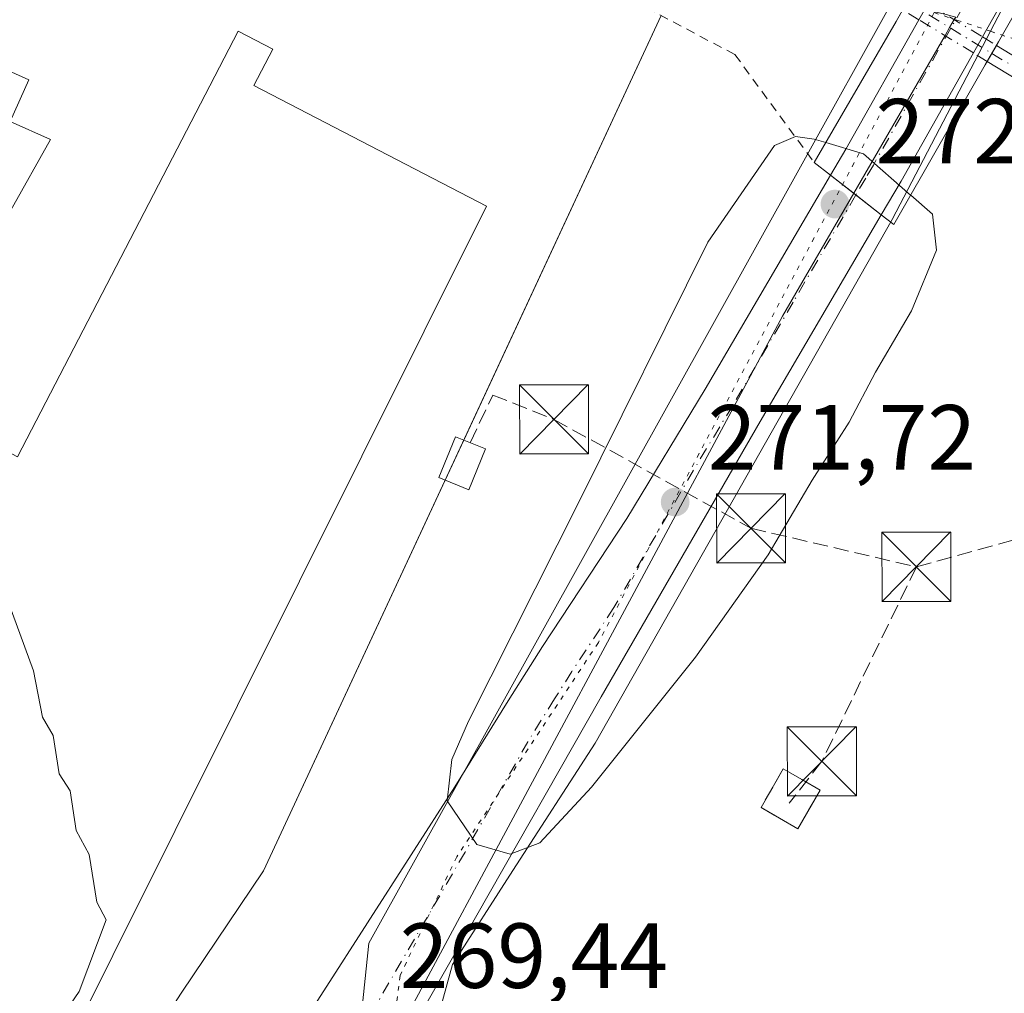
# Model space of a CAD drawing. Units: metres. Extents: x 607104 to 608417, y 4669106 to 4671424.
# Drawn here: x 607616 to 607723, y 4670493 to 4670599 of the extents above; entities that cross this region are included whole.
import ezdxf

# ---------------------------------------------------------------- set-up
doc = ezdxf.new("R2010")
doc.units = ezdxf.units.M
doc.header["$MEASUREMENT"] = 0
for name, pattern in [('DGN Style 2', [1.6480167562047852, 0.988810053722871, -0.6592067024819142]), ('DGN Style 3', [2.307223458686699, 1.648016756204785, -0.6592067024819142]), ('DGN Style 4', [2.6384748266838614, 1.318413404963828, -0.6592067024819142, 0.001648016756204785, -0.6592067024819142]), ('DGN Style 5', [1.1536117293433497, 0.4944050268614355, -0.6592067024819142])]:
    doc.linetypes.add(name, pattern=pattern)
for name, color, linetype, lineweight in [('Alambrada', 7, 'DGN Style 2', 0), ('Arbolado forestal CxS', 92, 'Continuous', 0), ('Camino Cxs', 7, 'Continuous', 0), ('Camino eje', 30, 'DGN Style 4', 13), ('Camino oculto Cxs', 7, 'DGN Style 4', 0), ('Camino oculto eje', 9, 'DGN Style 4', 0), ('Carretera de calzada única Cxs', 7, 'Continuous', 13), ('Carretera de calzada única eje', 7, 'DGN Style 4', 0), ('Conducción de hidrocarburos lineal', 6, 'DGN Style 3', 0), ('Curva de nivel normal', 30, 'Continuous', 0), ('Edificación industrial Cxs', 135, 'Continuous', 13), ('Edificación ligera Cxs', 1, 'Continuous', 0), ('Estanque Cxs', 5, 'Continuous', 0), ('Instalación de hidrocarburos Cxs', 135, 'Continuous', 0), ('Instalación de seguridad ciudadana CxS', 111, 'Continuous', 0), ('Muro lineal', 1, 'DGN Style 3', 13), ('Núcleo urbano CxS', 7, 'Continuous', 0), ('Pista no pavimentada Cxs', 111, 'Continuous', 0), ('Puente Cxs', 1, 'Continuous', 13), ('Punto de cota en terreno', 7, 'Continuous', 0), ('Recinto industrial CxS', 135, 'Continuous', 0), ('Rótulo de punto de cota en terreno', 7, 'Continuous', 0), ('Torre de tendido puntual', 7, 'Continuous', 0), ('Vía pecuaria CxS', 92, 'Continuous', 13), ('Vía pecuaria eje', 92, 'DGN Style 5', 0)]:
    doc.layers.add(name, color=color, linetype=linetype, lineweight=lineweight)
doc.styles.add('Style-Arial', font='txt')

# ---------------------------------------------------------------- blocks, each defined once
blk = doc.blocks.new('5PATER')
at = {"layer": 'Arbolado forestal CxS', "linetype": 'Continuous', "lineweight": 0}
h = blk.add_hatch(color=51, dxfattribs=at)
edge = h.paths.add_edge_path()
edge.add_ellipse((0, 0), major_axis=(-0.1095731443231308, -0.1110710700762829), ratio=0.9994222409660322, start_angle=0, end_angle=360)
blk = doc.blocks.new('*U13')
at = {"layer": 'Carretera de calzada única Cxs', "color": 7, "linetype": 'Continuous', "lineweight": 13}
blk.add_polyline3d([(607640.5701000001, 4670479.720100001, 269.3515999999945), (607649.4901000002, 4670493.590100001, 269.4826999999932), (607663.7100999998, 4670515.7301, 270.1190999999963), (607669.5201000003, 4670525.0601, 270.4695000000065), (607673.2600999996, 4670530.970100001, 270.8185999999987), (607682.4101999998, 4670544.850099999, 271.5869999999995), (607690.9101, 4670558.890100001, 272.0534999999945), (607704.5100999996, 4670582.140100001, 272.1659999999974), (607710.0301000001, 4670577.840100001, 272.4266999999964), (607696.8901000004, 4670555.4001, 272.2179000000033), (607679.6001000004, 4670525.5101, 270.9069000000018), (607665.9700999996, 4670501.550100001, 269.8341999999975), (607660.5500999996, 4670492.0101, 269.6098999999958)], dxfattribs=at)
blk = doc.blocks.new('5TTEND')
at = {"layer": 'Instalación de seguridad ciudadana CxS', "color": 7, "linetype": 'Continuous', "lineweight": 0}
for p, q in [((-0.375, 0.3754), (0.375, -0.3746)), ((0.3720000000000001, 0.3784000000000001), (-0.3720000000000001, -0.3776))]:
    blk.add_line(p, q, dxfattribs=at)
at = {"layer": 'Instalación de seguridad ciudadana CxS', "color": 7, "linetype": 'Continuous', "lineweight": 0, "flags": 128}
blk.add_lwpolyline([(-0.375, -0.3746), (0.375, -0.3746), (0.375, 0.3754), (-0.375, 0.3754), (-0.3720000000000001, -0.3776)], dxfattribs=at)

msp = doc.modelspace()

# ---------------------------------------------------------------- linework, layer by layer
at = {"layer": 'Alambrada', "color": 7, "linetype": 'DGN Style 2', "lineweight": 0}
msp.add_polyline3d([(607616.5201000003, 4670628.770099999, 268.5859000000055), (607642.2901, 4670622.710100001, 268.5421999999962), (607694.1401000004, 4670595.220100001, 268.6662999999971), (607702.7401000002, 4670583.520099999, 272.1350999999996)], dxfattribs=at)
at = {"layer": 'Camino Cxs', "color": 7, "linetype": 'Continuous', "lineweight": 0, "extrusion": (-0.02329874977069956, -0.04085273117133464, 0.9988934991354008), "elevation": -204696.631951985, "flags": 128}
msp.add_lwpolyline([(-1785939.915076569, 4353424.520217913), (-1785939.915076569, 4353423.51871965)], dxfattribs=at)
at = {"layer": 'Camino Cxs', "color": 7, "linetype": 'Continuous', "lineweight": 0, "extrusion": (-0.08952183790429218, -0.1569702925791574, 0.9835375782276199), "elevation": -787284.1417117737, "flags": 128}
msp.add_lwpolyline([(-1785939.920016427, 4286536.847724571), (-1785939.920016427, 4286535.83058997)], dxfattribs=at)
at = {"layer": 'Camino Cxs', "color": 7, "linetype": 'Continuous', "lineweight": 0}
msp.add_polyline3d([(607765.1338999998, 4670563.0286, 268.5356000000029), (607763.9561000001, 4670562.684699999, 268.554999999993), (607763.2603000002, 4670562.1359, 268.5767999999953), (607762.4687000001, 4670566.6373, 268.4395999999979), (607760.3355, 4670571.0975, 268.2988999999943), (607752.3529000003, 4670575.600500001, 268.1045000000013), (607740.4719000002, 4670582.389699999, 267.7111000000005), (607727.1249000002, 4670591.0759, 267.176999999996), (607721.5311000004, 4670594.490300001, 269.3591000000015), (607722.0267000003, 4670595.359300001, 269.4061999999976), (607722.5223000003, 4670596.2283, 269.5899999999965), (607728.1914999997, 4670592.767899999, 267.0081000000064), (607741.5144999997, 4670584.0975, 267.6108999999997), (607753.3403000003, 4670577.3399, 267.8947999999946), (607761.8677000003, 4670572.5295, 268.170299999998), (607764.3910999997, 4670567.2531, 268.3957999999984)], close=True, dxfattribs=at)
for points in [[(607722.5223000003, 4670596.2283, 269.5899999999965), (607728.1914999997, 4670592.767899999, 267.0081000000064), (607741.5144999997, 4670584.0975, 267.6108999999997), (607753.3403000003, 4670577.3399, 267.8947999999946), (607761.8677000003, 4670572.5295, 268.170299999998), (607764.3910999997, 4670567.2531, 268.3957999999984), (607765.1338999998, 4670563.0286, 268.5356000000029)], [(607763.2603000002, 4670562.1359, 268.5767999999953), (607762.4687000001, 4670566.6373, 268.4395999999979), (607760.3355, 4670571.0975, 268.2988999999943), (607752.3529000003, 4670575.600500001, 268.1045000000013), (607740.4719000002, 4670582.389699999, 267.7111000000005), (607727.1249000002, 4670591.0759, 267.176999999996), (607721.5311000004, 4670594.490300001, 269.3591000000015)]]:
    msp.add_polyline3d(points, dxfattribs=at)
at = {"layer": 'Camino eje', "color": 30, "linetype": 'DGN Style 4', "lineweight": 13}
msp.add_polyline3d([(607722.0267000003, 4670595.359300001, 269.4061999999976), (607727.6583000004, 4670591.921900001, 267.0090999999957), (607740.9933000002, 4670583.2435, 267.653999999995), (607752.8465, 4670576.4703, 267.9992999999959), (607761.1017000005, 4670571.8135, 268.2304000000004), (607763.4299, 4670566.9451, 268.4171999999962), (607763.9561000001, 4670562.684699999, 268.554999999993), (607764.3772999998, 4670561.557499999, 268.5982999999979)], dxfattribs=at)
at = {"layer": 'Camino oculto Cxs', "color": 7, "linetype": 'DGN Style 4', "lineweight": 0, "extrusion": (-0.08997212559346765, 0.05491882116055984, 0.9944289515588974), "elevation": 202093.7228745047, "flags": 128}
msp.add_lwpolyline([(-4303226.60600426, -1904003.162683728), (-4303226.60600426, -1903996.194588971)], dxfattribs=at)
at = {"layer": 'Camino oculto Cxs', "color": 7, "linetype": 'DGN Style 4', "lineweight": 0, "extrusion": (-0.09340796423273696, 0.05701666610709558, 0.9939939899234441), "elevation": 209803.8056317419, "flags": 128}
msp.add_lwpolyline([(-4303215.416949667, -1903182.748961894), (-4303215.416949667, -1903189.720244105)], dxfattribs=at)
at = {"layer": 'Camino oculto Cxs', "color": 7, "linetype": 'DGN Style 4', "lineweight": 0, "extrusion": (-0.04996185051791142, 0.03049658322431835, 0.9982854160531788), "elevation": 112343.4125333314, "flags": 128}
msp.add_lwpolyline([(-4303227.697535302, -1911390.317356161), (-4303227.697535302, -1911388.554278019)], dxfattribs=at)
at = {"layer": 'Camino oculto Cxs', "color": 7, "linetype": 'DGN Style 4', "lineweight": 0, "extrusion": (0.08622722239832717, -0.05263070385366449, 0.9948843526407165), "elevation": -193146.5546672933, "flags": 128}
msp.add_lwpolyline([(4303260.766530184, 1904841.097939609), (4303260.766530183, 1904842.859959638)], dxfattribs=at)
at = {"layer": 'Camino oculto Cxs', "color": 7, "linetype": 'DGN Style 4', "lineweight": 0, "extrusion": (-0.02329874977069956, -0.04085273117133464, 0.9988934991354008), "elevation": -204696.631951985, "flags": 128}
msp.add_lwpolyline([(-1785939.915076569, 4353424.520217913), (-1785939.915076569, 4353423.51871965)], dxfattribs=at)
at = {"layer": 'Camino oculto Cxs', "color": 7, "linetype": 'DGN Style 4', "lineweight": 0, "extrusion": (-0.08952183790429218, -0.1569702925791574, 0.9835375782276199), "elevation": -787284.1417117737, "flags": 128}
msp.add_lwpolyline([(-1785939.920016427, 4286536.847724571), (-1785939.920016427, 4286535.83058997)], dxfattribs=at)
at = {"layer": 'Camino oculto Cxs', "color": 7, "linetype": 'DGN Style 4', "lineweight": 0}
msp.add_polyline3d([(607722.0267000003, 4670595.359300001, 269.4061999999976), (607721.5311000004, 4670594.490300001, 269.3591000000015), (607720.0347999996, 4670595.4036, 269.5371000000014), (607714.1201999999, 4670599.013900001, 268.7741999999998), (607712.3602999998, 4670600.088099999, 268.3074000000051), (607713.3646999998, 4670601.8181, 268.0280000000057), (607715.1054999996, 4670600.7555, 268.7522999999928), (607721.0199999996, 4670597.145300001, 269.4867999999988), (607722.5223000003, 4670596.2283, 269.5899999999965)], close=True, dxfattribs=at)
at = {"layer": 'Camino oculto eje', "color": 9, "linetype": 'DGN Style 4', "lineweight": 0, "extrusion": (-0.521016167911869, -0.853546802060173, 9.729996501848058e-05), "elevation": -4303204.707941256, "flags": 128}
msp.add_lwpolyline([(-1914747.249135703, 686.8101708011602), (-1914741.734061605, 687.3253708035934), (-1914736.512601809, 688.1078708072987)], dxfattribs=at)
at = {"layer": 'Carretera de calzada única Cxs', "color": 7, "linetype": 'Continuous', "lineweight": 13, "extrusion": (-0.8307951051078317, 0.5153955270945516, 0.2101117416514271), "elevation": 1902376.396864485, "flags": 128}
msp.add_lwpolyline([(-4289252.323331915, -408559.5728115949), (-4289255.594757481, -408559.9344850956), (-4289271.728171815, -408563.0420541848)], dxfattribs=at)
at = {"layer": 'Carretera de calzada única Cxs', "color": 7, "linetype": 'Continuous', "lineweight": 13, "extrusion": (0.01237217896691363, 0.0218723346692171, 0.9996842152218512), "elevation": 109945.0987886576, "flags": 128}
msp.add_lwpolyline([(1770586.718927969, -4363110.971596497), (1770586.718927969, -4363108.969930186)], dxfattribs=at)
at = {"layer": 'Carretera de calzada única Cxs', "color": 7, "linetype": 'Continuous', "lineweight": 13, "extrusion": (0.06896004017706014, 0.1219100434377673, 0.990142643343766), "elevation": 611567.7667259977, "flags": 128}
msp.add_lwpolyline([(1770616.730649927, -4321421.802754428), (1770616.730649928, -4321405.669973809)], dxfattribs=at)
at = {"layer": 'Carretera de calzada única Cxs', "color": 7, "linetype": 'Continuous', "lineweight": 13, "extrusion": (-0.6145340864758478, -0.7888902690230721, 9.153314604503177e-10), "elevation": -4058031.936959153, "flags": 128}
msp.add_lwpolyline([(-2390819.754317442, 272.1697144442969), (-2390816.255732012, 272.2594144442937), (-2390812.757146584, 272.4304144442958)], dxfattribs=at)
msp.add_lwpolyline([(-2390819.754317442, 272.1697144442969), (-2390816.255732012, 272.2594144442937), (-2390812.757146584, 272.4304144442958)], dxfattribs=at)
at = {"layer": 'Carretera de calzada única Cxs', "color": 7, "linetype": 'Continuous', "lineweight": 13, "extrusion": (0.07418875052495365, 0.1268835640045479, 0.9891393180341432), "elevation": 637974.2780874049, "flags": 128}
msp.add_lwpolyline([(1832862.409947502, -4291532.350028105), (1832862.409947503, -4291528.063759332)], dxfattribs=at)
at = {"layer": 'Carretera de calzada única Cxs', "color": 7, "linetype": 'Continuous', "lineweight": 13}
for points in [[(607836.6903999997, 4670791.892000001, 266.1227000000072), (607827.8400999998, 4670780.0701, 263.7090999999928), (607817.2100999998, 4670764.5801, 264.7972000000009), (607808.2200999996, 4670750.4901, 267.4317000000011), (607789.5100999996, 4670717.100099999, 266.8255000000063), (607774.5301000001, 4670691.210100001, 262.4015000000072), (607758.5301000001, 4670662.770099999, 262.9164000000019), (607739.6501000002, 4670630.0801, 263.3092000000034), (607721.0199999996, 4670597.145300001, 269.4867999999988)], [(607739.6501000002, 4670630.0801, 263.3092000000034), (607721.0199999996, 4670597.145300001, 269.4867999999988), (607720.0347999996, 4670595.4036, 269.5371000000014), (607712.1700999998, 4670581.5001, 271.7967000000062), (607710.0301000001, 4670577.840100001, 272.4266999999964), (607704.5100999996, 4670582.140100001, 272.1659999999974), (607706.1700999998, 4670584.960100001, 271.8123999999953), (607714.1201999999, 4670599.013900001, 268.7741999999998), (607715.1054999996, 4670600.7555, 268.7522999999928)], [(607616.1601, 4670442.4001, 269.1744000000036), (607618.4600999998, 4670445.670100001, 269.1833999999944), (607623.4600999998, 4670453.100099999, 269.3681999999972), (607627.8701, 4670459.770099999, 269.2820999999968), (607630.3000999996, 4670463.5601, 269.2881000000052), (607636.7200999996, 4670473.700099999, 269.3016000000061), (607640.5701000001, 4670479.720100001, 269.3515999999945), (607649.4901000002, 4670493.590100001, 269.4826999999932), (607663.7100999998, 4670515.7301, 270.1190999999963), (607669.5201000003, 4670525.0601, 270.4695000000065), (607673.2600999996, 4670530.970100001, 270.8185999999987), (607682.4101999998, 4670544.850099999, 271.5869999999995), (607690.9101, 4670558.890100001, 272.0534999999945), (607704.5100999996, 4670582.140100001, 272.1659999999974)], [(607710.0301000001, 4670577.840100001, 272.4266999999964), (607696.8901000004, 4670555.4001, 272.2179000000033), (607679.6001000004, 4670525.5101, 270.9069000000018), (607665.9700999996, 4670501.550100001, 269.8341999999975), (607660.5500999996, 4670492.0101, 269.6098999999958)]]:
    msp.add_polyline3d(points, dxfattribs=at)
at = {"layer": 'Carretera de calzada única eje', "color": 7, "linetype": 'DGN Style 4', "lineweight": 0}
for points in [[(607845.0192999998, 4670808.7805, 272.132500000007), (607843.2001, 4670806.550100001, 271.3178999999946), (607841.9301000005, 4670804.940099999, 270.0782999999938), (607835.0207000002, 4670796.215500001, 266.5418000000063), (607834.2901, 4670795.1851, 266.368100000007), (607833.7713000001, 4670794.492900001, 266.2627999999968), (607828.3898999998, 4670787.059699999, 264.9910999999993), (607825.0100999996, 4670782.0701, 264.008600000001), (607814.3201000001, 4670766.4901, 266.7522999999928), (607809.8201000001, 4670759.450099999, 269.4667999999947), (607805.2401000002, 4670752.270099999, 274.2566999999981), (607786.5000999998, 4670718.8201, 268.3283999999985), (607771.5201000003, 4670692.920100001, 262.3027000000002), (607763.5201000003, 4670678.710100001, 263.921199999997), (607755.5201000003, 4670664.4801, 262.4992999999959), (607736.6401000004, 4670631.800100001, 263.5503999999929), (607722.9101, 4670607.520099999, 265.3065000000061), (607717.5698999995, 4670598.079700001, 268.6236999999965), (607709.1700999998, 4670583.2301, 271.7069000000047), (607708.3400999998, 4670581.8201, 271.8901999999944), (607707.2701000003, 4670579.9901, 272.2556999999942)], [(607707.2701000003, 4670579.9901, 272.2556999999942), (607700.4700999996, 4670568.360099999, 272.6057000000001), (607693.9001000002, 4670557.140100001, 272.2710999999982), (607689.6501000002, 4670550.120100001, 271.9909000000043), (607681.0000999998, 4670535.1801, 271.3157000000065), (607676.4301000005, 4670528.2401, 270.9688000000024), (607674.5601000005, 4670525.280099999, 270.8320999999996), (607671.6501000002, 4670520.620100001, 270.5840000000026), (607664.8400999998, 4670508.640100001, 270.0751000000019), (607654.2001, 4670490.370100001, 269.5893999999971)]]:
    msp.add_polyline3d(points, dxfattribs=at)
at = {"layer": 'Conducción de hidrocarburos lineal', "color": 6, "linetype": 'DGN Style 3', "lineweight": 0, "extrusion": (0.003840229506005787, 0.007899650535361184, 0.9999614233353007), "elevation": 39498.12478289873, "flags": 128}
msp.add_lwpolyline([(607708.3265455498, 4670373.316996786), (607698.0626293526, 4670352.204138008)], dxfattribs=at)
at = {"layer": 'Conducción de hidrocarburos lineal', "color": 6, "linetype": 'DGN Style 3', "lineweight": 0, "extrusion": (0.02299939405521645, 0.02950877921540042, 0.9992998848305297), "elevation": 152066.8749086367, "flags": 128}
msp.add_lwpolyline([(2391849.396780005, -4054501.063825269), (2391849.396780005, -4054495.306483848)], dxfattribs=at)
at = {"layer": 'Conducción de hidrocarburos lineal', "color": 6, "linetype": 'DGN Style 3', "lineweight": 0}
for points in [[(607713.8399999999, 4670539.609999999, 268.7437999999966), (607769.4000000004, 4670554.91, 269.3368999999948), (607781.4808, 4670565.505799999, 268.5188999999955), (607843.7100000001, 4670560.57, 267.5929999999935), (607980.3711999999, 4670495.762900001, 265.9312999999966), (608016.1430000003, 4670622.657299999, 265.348800000007), (608055.7640000005, 4670765.420399999, 266.3077999999951), (608166.369, 4670974.989, 264.0915999999997), (608383.1168999998, 4671117.5327, 264.2638000000007)], [(607665.3914000001, 4670553.0908, 269.9922999999981), (607667.858, 4670558.264799999, 270.090400000001), (607674.4919999996, 4670555.616000001, 269.402900000001), (607695.8773999996, 4670543.791999999, 271.4281999999948), (607713.8399999999, 4670539.609999999, 268.7437999999966)]]:
    msp.add_polyline3d(points, dxfattribs=at)
at = {"layer": 'Curva de nivel normal', "color": 30, "linetype": 'Continuous', "lineweight": 0, "elevation": 270, "flags": 128}
for points in [[(607703.9951, 4670585.681600001), (607702.75, 4670586.0601), (607700.7300000006, 4670586.3201), (607698.4299999997, 4670585.340100001), (607691.1900000004, 4670574.850099999), (607677.2800000003, 4670546.770099999), (607665.2199999997, 4670522.840100001), (607663.3899999997, 4670518.690099999), (607662.8799999999, 4670514.200099999), (607666.1299999999, 4670509.4801), (607669.75, 4670508.4301), (607672.9500000002, 4670509.6601), (607678.5800000001, 4670515.6801), (607689.8399999999, 4670529.8201), (607697.7599999999, 4670540.920100001), (607702.54, 4670549.0101), (607706.54, 4670555.3301), (607709.4000000004, 4670560.7601), (607713.3200000003, 4670567.4101), (607716.0099999999, 4670573.9901), (607715.5899999999, 4670577.890100001), (607713.2259999998, 4670579.954800001), (607713.2226, 4670579.957800001)], [(607713.2226, 4670579.957800001), (607713.2199999997, 4670579.960100001), (607713.2165999999, 4670579.963), (607708.0899999999, 4670584.440099999), (607704, 4670585.6801), (607703.9951, 4670585.681600001)], [(607611.8148999996, 4670473.7553), (607612.4500000002, 4670476.800100001), (607615.9400000004, 4670483.300100001), (607622.9500000002, 4670493.520099999), (607625.8799999999, 4670501.300100001), (607624.8600000005, 4670503.210100001), (607624.0199999996, 4670508.370100001), (607622.6200000001, 4670510.970100001), (607621.9699999997, 4670515.300100001), (607620.7800000003, 4670517.130100001), (607620.1200000001, 4670521.300100001), (607618.9500000002, 4670523.300100001), (607617.9699999997, 4670528.3201), (607614.75, 4670537.100099999), (607613.9900000002, 4670541.300100001), (607612.9100000003, 4670543.2601), (607609.6457000002, 4670555.0624)]]:
    msp.add_lwpolyline(points, dxfattribs=at)
at = {"layer": 'Edificación industrial Cxs', "color": 135, "linetype": 'Continuous', "lineweight": 13, "elevation": 277.4747000000061, "flags": 128}
msp.add_lwpolyline([(607547.5378000002, 4670441.0657), (607590.6540000001, 4670565.187999999), (607599.0800999999, 4670560.690099999), (607616.2401000002, 4670551.550100001), (607640.2100999998, 4670597.780099999), (607643.9600999998, 4670595.8301), (607641.9101, 4670591.870100001), (607667.1801000005, 4670578.770099999), (607619.8300999999, 4670483.840100001), (607617.4401000004, 4670485.030099999), (607603.7801000001, 4670457.6501), (607586.7401000002, 4670466.1501), (607584.7301000003, 4670462.120100001), (607579.8501000004, 4670464.5601), (607581.8701, 4670468.610099999), (607578.0301000001, 4670470.520099999), (607574.8800999997, 4670464.200099999), (607568.1300999997, 4670467.5601), (607571.3400999998, 4670474.0001), (607565.4401000004, 4670476.950099999), (607547.5500999996, 4670441.090100001)], close=True, dxfattribs=at)
at = {"layer": 'Edificación industrial Cxs', "color": 135, "linetype": 'Continuous', "lineweight": 13}
msp.add_polyline3d([(607599.0800999999, 4670560.690099999, 274.5957999999956), (607616.2401000002, 4670551.550100001, 276.4648000000016), (607640.2100999998, 4670597.780099999, 270.9137999999948), (607643.9600999998, 4670595.8301, 272.2171999999992), (607641.9101, 4670591.870100001, 275.3245000000024), (607667.1801000005, 4670578.770099999, 271.8395000000019), (607619.8300999999, 4670483.840100001, 272.6257999999943), (607617.4401000004, 4670485.030099999, 274.7921999999962), (607603.7801000001, 4670457.6501, 271.8991999999998), (607586.7401000002, 4670466.1501, 277.4747000000062), (607584.7301000003, 4670462.120100001, 275.6705999999977), (607579.8501000004, 4670464.5601, 274.414499999999), (607581.8701, 4670468.610099999, 276.7442000000011), (607578.0301000001, 4670470.520099999, 275.3068999999959), (607574.8800999997, 4670464.200099999, 272.5206999999937), (607568.1300999997, 4670467.5601, 272.4609999999957), (607571.3400999998, 4670474.0001, 275.9477999999945), (607565.4401000004, 4670476.950099999, 277.0718000000052), (607547.5500999996, 4670441.090100001, 274.5629999999946), (607547.5378000002, 4670441.0657, 274.5482000000048)], dxfattribs=at)
at = {"layer": 'Edificación ligera Cxs', "color": 1, "linetype": 'Continuous', "lineweight": 0}
msp.add_polyline3d([(607667.0565999999, 4670552.4069, 269.9318999999959), (607665.2309999998, 4670547.9619, 269.9296000000031), (607661.9842999997, 4670549.295399999, 270.0204999999987), (607663.8098999998, 4670553.7404, 270.0264000000025), (607667.0565999999, 4670552.4069, 269.9318999999959)], dxfattribs=at)
msp.add_3dface([(607667.0565999999, 4670552.4069, 270.0264000000025), (607665.2309999998, 4670547.9619, 270.0264000000025), (607661.9842999997, 4670549.295399999, 270.0264000000025), (607663.8098999998, 4670553.7404, 270.0264000000025)], dxfattribs=at)
at = {"layer": 'Estanque Cxs', "color": 5, "linetype": 'Continuous', "lineweight": 0}
msp.add_polyline3d([(607619.8300999999, 4670586.020099999, 267.9600000000065), (607615.5301000001, 4670578.340100001, 268.1974999999948), (607607.2001, 4670582.040100001, 269.9045000000042), (607612.7600999996, 4670594.5701, 269.8782999999967), (607617.4600999998, 4670592.4801, 269.2872999999963), (607615.4501, 4670587.960100001, 268.045299999998)], close=True, dxfattribs=at)
msp.add_polyline3d([(607619.8300999999, 4670586.020099999, 267.9600000000065), (607615.5301000001, 4670578.340100001, 268.1974999999948), (607607.2001, 4670582.040100001, 269.9045000000042), (607612.7600999996, 4670594.5701, 269.8782999999967), (607617.4600999998, 4670592.4801, 269.2872999999963), (607615.4501, 4670587.960100001, 268.045299999998), (607619.8300999999, 4670586.020099999, 267.9600000000065)], dxfattribs=at)
at = {"layer": 'Instalación de hidrocarburos Cxs', "color": 135, "linetype": 'Continuous', "lineweight": 0, "extrusion": (0.01012227829384365, 0.01756759042748359, 0.9997944384965912), "elevation": 88470.03481206388, "flags": 128}
msp.add_lwpolyline([(1805185.893242944, -4349309.639730479), (1805185.893242944, -4349304.79142532)], dxfattribs=at)
at = {"layer": 'Instalación de hidrocarburos Cxs', "color": 135, "linetype": 'Continuous', "lineweight": 0}
msp.add_polyline3d([(607703.3901000004, 4670515.380100001, 269.0460000000021), (607700.9700999996, 4670511.1801, 269.1442999999999), (607696.9700999996, 4670513.4901, 269.194399999993), (607699.3901000004, 4670517.690099999, 268.9958000000042), (607701.4171000002, 4670516.519500001, 269.0155999999988)], close=True, dxfattribs=at)
msp.add_polyline3d([(607700.9700999996, 4670511.1801, 269.1442999999999), (607696.9700999996, 4670513.4901, 269.194399999993), (607699.3901000004, 4670517.690099999, 268.9958000000042), (607701.4171000002, 4670516.519500001, 269.0155999999988), (607703.3901000004, 4670515.380100001, 269.0460000000021)], dxfattribs=at)
at = {"layer": 'Muro lineal', "color": 1, "linetype": 'DGN Style 3', "lineweight": 13}
msp.add_polyline3d([(607700.9700999996, 4670511.1801, 269.1442999999999), (607703.3901000004, 4670515.380100001, 269.0460000000021), (607699.3901000004, 4670517.690099999, 268.9958000000042), (607696.9700999996, 4670513.4901, 269.194399999993), (607700.9700999996, 4670511.1801, 269.1442999999999)], dxfattribs=at)
at = {"layer": 'Núcleo urbano CxS', "color": 7, "linetype": 'Continuous', "lineweight": 0}
for points in [[(607710.1874000002, 4670601.218499999, 266.6875), (607712.6690999996, 4670600.619999999, 266.7755999999936), (607713.8909, 4670600.325400001, 266.7416999999987), (607714.7455000002, 4670600.1193, 266.7103000000061), (607717.0636999998, 4670599.5602, 266.593200000003), (607718.1166000003, 4670599.306299999, 266.5497999999934), (607717.9502999998, 4670599.019099999, 266.6116999999941), (607717.449, 4670598.1535, 266.8016000000061), (607716.9478000002, 4670597.287900001, 267.0106999999989), (607707.0362999998, 4670580.1722, 271.5151000000042), (607699.3120999997, 4670566.833699999, 272.4187999999995), (607696.3815000001, 4670561.377800001, 272.2743000000046), (607645.8328, 4670467.270099999, 269.3689000000013), (607621.0684000002, 4670421.1658, 269.3059999999969), (607619.2521000003, 4670417.784299999, 269.3062999999966)], [(607710.1874000002, 4670601.218499999, 266.6875), (607712.6690999996, 4670600.619999999, 266.7755999999936), (607713.8909, 4670600.325400001, 266.7416999999987), (607714.7455000002, 4670600.1193, 266.7103000000061), (607717.0636999998, 4670599.5602, 266.593200000003), (607718.1166000003, 4670599.306299999, 266.5497999999934), (607717.9502999998, 4670599.019099999, 266.6116999999941), (607717.449, 4670598.1535, 266.8016000000061), (607716.9478000002, 4670597.287900001, 267.0106999999989), (607707.0362999998, 4670580.1722, 271.5151000000042), (607699.3120999997, 4670566.833699999, 272.4187999999995), (607696.3815000001, 4670561.377800001, 272.2743000000046), (607645.8328, 4670467.270099999, 269.3689000000013), (607621.0684000002, 4670421.1658, 269.3059999999969), (607619.2521000003, 4670417.784299999, 269.3062999999966)], [(607717.9502999998, 4670599.019099999, 266.6116999999941), (607717.449, 4670598.1535, 266.8016000000061), (607716.9478000002, 4670597.287900001, 267.0106999999989), (607707.0362999998, 4670580.1722, 271.5151000000042), (607699.3120999997, 4670566.833699999, 272.4187999999995), (607696.3815000001, 4670561.377800001, 272.2743000000046), (607645.8328, 4670467.270099999, 269.3689000000013), (607621.0684000002, 4670421.1658, 269.3059999999969), (607619.2521000003, 4670417.784299999, 269.3062999999966), (607606.9291000003, 4670394.8432, 269.2666999999929)], [(607649.3328999998, 4670321.933499999, 270.6117999999988), (607659.8104999998, 4670351.760299999, 270.4573999999994), (607668.8992999997, 4670377.626300001, 269.9915000000037), (607664.7052999996, 4670390.213300001, 269.6600999999937), (607620.3195000002, 4670417.136700001, 269.300900000002), (607619.2521000003, 4670417.784299999, 269.3062999999966), (607621.0684000002, 4670421.1658, 269.3059999999969), (607645.8328, 4670467.270099999, 269.3689000000013), (607696.3815000001, 4670561.377800001, 272.2743000000046), (607699.3120999997, 4670566.833699999, 272.4187999999995), (607707.0362999998, 4670580.1722, 271.5151000000042), (607716.9478000002, 4670597.287900001, 267.0106999999989), (607717.449, 4670598.1535, 266.8016000000061), (607717.9502999998, 4670599.019099999, 266.6116999999941)]]:
    msp.add_polyline3d(points, dxfattribs=at)
at = {"layer": 'Pista no pavimentada Cxs', "color": 111, "linetype": 'Continuous', "lineweight": 0, "extrusion": (-0.02366004826420027, 0.01737725895255344, 0.9995690236233972), "elevation": 67050.79182103969, "flags": 128}
msp.add_lwpolyline([(-4123919.609522286, -2273888.435831099), (-4123930.270257997, -2273884.550218053), (-4123941.296425391, -2273882.743613195), (-4124036.805772258, -2273902.230375455), (-4124079.178791244, -2273911.674796116)], dxfattribs=at)
at = {"layer": 'Puente Cxs', "color": 1, "linetype": 'Continuous', "lineweight": 13}
msp.add_polyline3d([(607815.6457000002, 4670777.5385, 263.748900000006), (607842.3393000001, 4670797.4812, 267.295499999993), (607840.3899999997, 4670794.560000001, 266.6551000000036), (607838.2100000001, 4670791.279999999, 266.1301999999997), (607827.3099999996, 4670774.930000001, 263.1873999999953), (607818.6299999999, 4670763.609999999, 263.9817000000039), (607809.04, 4670748, 266.2059000000008), (607795.9600000001, 4670724.77, 267.4900000000052), (607769.1399999997, 4670678.960000001, 264.5022999999928), (607737.5700000003, 4670622.560000001, 264.5525999999954), (607722.7400000002, 4670596.609999999, 269.5963000000047), (607721.3200000003, 4670594.119999999, 269.3840000000055), (607711.4000000004, 4670576.77, 272.3258999999962), (607710.0300000003, 4670577.84, 272.4266999999964), (607707.2699999996, 4670579.99, 272.2556999999942), (607704.5099999999, 4670582.140000001, 272.1659999999974), (607702.7400000002, 4670583.52, 272.1350999999996), (607711.6299999999, 4670598.83, 268.6557999999932), (607712.8200000003, 4670600.880000001, 268.1205999999947), (607724.1299999999, 4670620.359999999, 262.5528000000049), (607757.9600000001, 4670679.430000001, 262.9714999999997), (607790.4900000002, 4670737.16, 277.7595000000001), (607807.4400000004, 4670765.060000001, 276.0540000000037), (607813.5199999996, 4670774.689999999, 264.7621000000072)], close=True, dxfattribs=at)
for points in [[(607842.3393000001, 4670797.4812, 267.295499999993), (607840.3899999997, 4670794.560000001, 266.6551000000036), (607838.2100000001, 4670791.279999999, 266.1301999999997), (607827.3099999996, 4670774.930000001, 263.1873999999953), (607818.6299999999, 4670763.609999999, 263.9817000000039), (607809.04, 4670748, 266.2059000000008), (607795.9600000001, 4670724.77, 267.4900000000052), (607769.1399999997, 4670678.960000001, 264.5022999999928), (607737.5700000003, 4670622.560000001, 264.5525999999954), (607722.7400000002, 4670596.609999999, 269.5963000000047), (607721.3200000003, 4670594.119999999, 269.3840000000055), (607711.4000000004, 4670576.77, 272.3258999999962), (607710.0300000003, 4670577.84, 272.4266999999964), (607707.2699999996, 4670579.99, 272.2556999999942), (607704.5099999999, 4670582.140000001, 272.1659999999974), (607702.7401000002, 4670583.520099999, 272.1350999999996)], [(607702.7401000002, 4670583.520099999, 272.1350999999996), (607711.6299999999, 4670598.83, 268.6557999999932), (607712.8200000003, 4670600.880000001, 268.1205999999947), (607724.1299999999, 4670620.359999999, 262.5528000000049), (607757.9600000001, 4670679.430000001, 262.9714999999997), (607790.4900000002, 4670737.16, 277.7595000000001), (607807.4400000004, 4670765.060000001, 276.0540000000037), (607813.5199999996, 4670774.689999999, 264.7621000000072), (607815.6457000002, 4670777.5385, 263.748900000006)]]:
    msp.add_polyline3d(points, dxfattribs=at)
at = {"layer": 'Recinto industrial CxS', "color": 135, "linetype": 'Continuous', "lineweight": 0, "extrusion": (0.01149672850747359, 0.02473357579374704, 0.999627968527332), "elevation": 122775.5511321846, "flags": 128}
msp.add_lwpolyline([(1417649.542642878, -4489875.033474287), (1417649.542642878, -4489824.184674532)], dxfattribs=at)
at = {"layer": 'Recinto industrial CxS', "color": 135, "linetype": 'Continuous', "lineweight": 0, "extrusion": (-0.001734993055426074, -0.003732596767083384, 0.9999915287243547), "elevation": -18217.57915069488, "flags": 128}
msp.add_lwpolyline([(607664.2603581899, 4670517.908914699), (607662.232726888, 4670513.546784311)], dxfattribs=at)
at = {"layer": 'Recinto industrial CxS', "color": 135, "linetype": 'Continuous', "lineweight": 0, "extrusion": (0.737545628153869, -0.3318078541182528, 0.588158137184682), "elevation": -1101387.095682621, "flags": 128}
msp.add_lwpolyline([(4508672.061547176, 801314.3995063598), (4508625.300407751, 801315.3820151484), (4508609.507284435, 801319.9821000292)], dxfattribs=at)
at = {"layer": 'Recinto industrial CxS', "color": 135, "linetype": 'Continuous', "lineweight": 0}
msp.add_polyline3d([(607686.1319000004, 4670599.4659, 268.6227000000072), (607642.9670000002, 4670506.602800001, 270.7844000000041), (607634.0201000003, 4670493.3101, 274.504700000005), (607605.7500999998, 4670449.5101, 269.8757000000041)], dxfattribs=at)
at = {"layer": 'Vía pecuaria CxS', "color": 92, "linetype": 'Continuous', "lineweight": 13}
for points in [[(607747.5898000002, 4670646.848400001, 264.1760999999969), (607721.8949999996, 4670597.754000001, 269.7424000000028), (607711.1941000001, 4670577.312899999, 272.3742000000057), (607678.9539000001, 4670520.460000001, 270.6554999999935), (607670.0160999997, 4670506.647600001, 270.0503000000026), (607663.4704, 4670496.4517, 269.6968999999954), (607660.6635999996, 4670486.179300001, 269.4989999999962)], [(607747.5898000002, 4670646.848400001, 264.1760999999969), (607721.8949999996, 4670597.754000001, 269.7424000000028), (607711.1941000001, 4670577.312899999, 272.3742000000057), (607678.9539000001, 4670520.460000001, 270.6554999999935), (607670.0160999997, 4670506.647600001, 270.0503000000026), (607663.4704, 4670496.4517, 269.6968999999954), (607660.6635999996, 4670486.179300001, 269.4989999999962)], [(607732.0542000001, 4670483.039100001, 269.7871000000014), (607719.9828000005, 4670455.905200001, 269.8301999999967), (607701.9916000003, 4670416.142899999, 270.1269999999931), (607693.9709000001, 4670399.7446, 270.1775999999954), (607692.8163000002, 4670396.7861, 270.2584000000061), (607690.3273, 4670393.3049, 270.1861000000063), (607687.3669999996, 4670391.369899999, 270.0329000000056), (607685.6821, 4670390.751, 270.0176000000066), (607683.3853000002, 4670389.8906, 269.9833000000072), (607680.4206999998, 4670390.013900001, 269.956600000005), (607677.8531, 4670390.1909, 269.9446000000025), (607674.5124000004, 4670391.129699999, 269.8907999999938), (607664.7747999998, 4670396.2534, 269.623900000006), (607650.0037000002, 4670404.0954, 269.2700999999943), (607634.0678000003, 4670411.882400001, 269.077099999995), (607635.7018999998, 4670415.7108, 269.0850000000065), (607649.8276000004, 4670451.9605, 269.303700000004), (607652.4528999999, 4670471.9604, 269.6707000000025), (607652.0154999997, 4670475.7729, 269.5289000000048), (607654.3992999997, 4670498.743799999, 269.6276999999973), (607701.2440999999, 4670583.039999999, 271.8604999999953), (607711.3518000003, 4670601.2555, 267.7501000000047)], [(607732.0542000001, 4670483.039100001, 269.7871000000014), (607719.9828000005, 4670455.905200001, 269.8301999999967), (607701.9916000003, 4670416.142899999, 270.1269999999931), (607693.9709000001, 4670399.7446, 270.1775999999954), (607692.8163000002, 4670396.7861, 270.2584000000061), (607690.3273, 4670393.3049, 270.1861000000063), (607687.3669999996, 4670391.369899999, 270.0329000000056), (607685.6821, 4670390.751, 270.0176000000066), (607683.3853000002, 4670389.8906, 269.9833000000072), (607680.4206999998, 4670390.013900001, 269.956600000005), (607677.8531, 4670390.1909, 269.9446000000025), (607674.5124000004, 4670391.129699999, 269.8907999999938), (607664.7747999998, 4670396.2534, 269.623900000006), (607650.0037000002, 4670404.0954, 269.2700999999943), (607634.0678000003, 4670411.882400001, 269.077099999995), (607635.7018999998, 4670415.7108, 269.0850000000065), (607649.8276000004, 4670451.9605, 269.303700000004), (607652.4528999999, 4670471.9604, 269.6707000000025), (607652.0154999997, 4670475.7729, 269.5289000000048), (607654.3992999997, 4670498.743799999, 269.6276999999973), (607701.2440999999, 4670583.039999999, 271.8604999999953), (607711.3518000003, 4670601.2555, 267.7501000000047)]]:
    msp.add_polyline3d(points, dxfattribs=at)
at = {"layer": 'Vía pecuaria eje', "color": 92, "linetype": 'DGN Style 5', "lineweight": 0}
for points in [[(607715.7715999996, 4670599.780900001, 268.8674000000028), (607679.3110999997, 4670531.3884, 271.1502999999939), (607663.9326, 4670508.130700001, 270.0437999999995), (607657.7812999999, 4670495.240800001, 269.6827999999951), (607655.5439999999, 4670477.3059, 269.4303000000073), (607654.4248000003, 4670461.052999999, 269.3353000000061), (607652.7476000005, 4670449.284, 269.3102000000072), (607646.0362999998, 4670433.591200001, 269.5341999999946), (607640.4440000001, 4670419.019300001, 269.4024999999965), (607640.4439000003, 4670416.217300001, 269.2731000000058), (607641.5619000001, 4670412.294299999, 269.053899999999), (607647.1539000003, 4670408.371300001, 269.304999999993), (607673.4379000004, 4670393.799100001, 269.9431999999942), (607680.7079999996, 4670393.238, 270.0877999999939), (607685.182, 4670394.358899999, 270.1172999999981), (607689.0970999999, 4670397.161900001, 270.0728999999992), (607693.0113000004, 4670405.0078, 269.9780000000028), (607730.4819, 4670487.954100001, 269.5917000000045), (607760.1222999999, 4670554.646500001, 268.9625999999989), (607762.9183999998, 4670559.1305, 268.6619000000064), (607765.7144999999, 4670562.4934, 268.5510999999969)], [(607715.7715999996, 4670599.780900001, 268.8674000000028), (607718.2461000001, 4670598.9551, 269.0007999999943), (607721.8949999996, 4670597.754000001, 269.7424000000028), (607764.0784999998, 4670583.867799999, 267.3292999999976), (607765.4693999998, 4670565.6951, 268.438599999994), (607765.7144999999, 4670562.4934, 268.5510999999969)]]:
    msp.add_polyline3d(points, dxfattribs=at)

# ---------------------------------------------------------------- block references
at = {"layer": 'Carretera de calzada única Cxs', "color": 7, "linetype": 'Continuous', "lineweight": 13}
msp.add_blockref('*U13', (0, 0), dxfattribs=at)
at = {"layer": 'Punto de cota en terreno', "color": 7, "linetype": 'Continuous', "lineweight": 0, "xscale": 10, "yscale": 10, "zscale": 10}
for p in [(607705, 4670579, 272.679999999993), (607687.6500000004, 4670546.65, 271.7200000000012)]:
    msp.add_blockref('5PATER', p, dxfattribs=at)
at = {"layer": 'Torre de tendido puntual', "color": 7, "linetype": 'Continuous', "lineweight": 0, "xscale": 10, "yscale": 10, "zscale": 10}
for p in [(607674.4919999996, 4670555.616000001, 269.402900000001), (607695.8773999996, 4670543.791999999, 271.4281999999948), (607713.8399999999, 4670539.609999999, 268.7437999999966), (607703.5767999999, 4670518.4978, 268.9499999999971)]:
    msp.add_blockref('5TTEND', p, dxfattribs=at)

# ---------------------------------------------------------------- texts
at = {"layer": 'Rótulo de punto de cota en terreno', "color": 7, "linetype": 'Continuous', "lineweight": 0, "style": 'Style-Arial'}
for s, p in [('272,68', (607709.4096999997, 4670583.409700001)), ('271,72', (607691.1777999997, 4670550.177800001)), ('269,44', (607657.7378000002, 4670493.897800001))]:
    msp.add_text(s, height=7.000000000000002, dxfattribs=at).set_placement(p)

doc.saveas('drawing.dxf')
